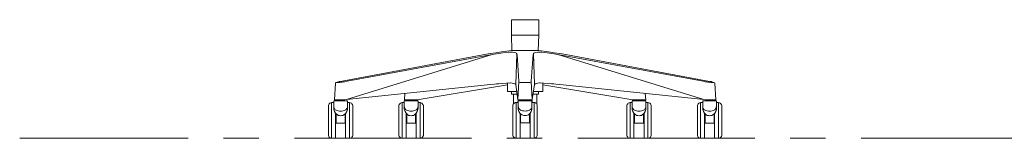
# Model space of a CAD drawing. Units: millimetres. Extents: x 4162 to 4934, y 1435 to 2212.
# Drawn here: x 4534 to 4710, y 1600 to 1621 of the extents above; entities that cross this region are included whole.
import ezdxf

# ---------------------------------------------------------------- set-up
doc = ezdxf.new("R2010")
doc.units = ezdxf.units.MM
doc.linetypes.add('CENTER', pattern=[50.8, 31.75, -6.35, 6.35, -6.35])
doc.layers.add('Düz_Çizgi_Addo', color=7, linetype='Continuous', lineweight=20)
doc.layers.add('Eksen_Addo', color=1, linetype='CENTER', lineweight=5)

# ---------------------------------------------------------------- blocks, each defined once
blk = doc.blocks.new('Airpad Task Chair Front View')
at = {"color": 0, "linetype": 'Continuous', "lineweight": 0, "extrusion": (0, 1, 6.12323e-17)}
for p, q in [((5177.08, 1661.74), (5180.01, 1661.74)), ((5177.08, 1658.99), (5177.08, 1661.74)), ((5181.95, 1661.74), (5179.01, 1661.74)), ((5181.95, 1658.99), (5181.95, 1661.74)), ((5177.08, 1658.99), (5177.13, 1658.99)), ((5177.08, 1658.99), (5177.15, 1656.19)), ((5177.13, 1658.99), (5177.27, 1658.99)), ((5177.27, 1658.99), (5177.49, 1658.99)), ((5177.49, 1658.99), (5177.8, 1658.99)), ((5177.8, 1658.99), (5178.17, 1658.99)), ((5178.17, 1658.99), (5178.6, 1658.99)), ((5178.6, 1658.99), (5179.06, 1658.99)), ((5179.49, 1658.99), (5179.02, 1658.99)), ((5179.06, 1658.99), (5179.53, 1658.99)), ((5179.97, 1658.99), (5179.49, 1658.99)), ((5179.53, 1658.99), (5180.01, 1658.99)), ((5180.43, 1658.99), (5179.97, 1658.99)), ((5180.86, 1658.99), (5180.43, 1658.99)), ((5181.23, 1658.99), (5180.86, 1658.99)), ((5181.53, 1658.99), (5181.23, 1658.99)), ((5181.76, 1658.99), (5181.53, 1658.99)), ((5181.9, 1658.99), (5181.76, 1658.99)), ((5181.95, 1658.99), (5181.88, 1656.19)), ((5181.95, 1658.99), (5181.9, 1658.99)), ((5175.29, 1655.98), (5177.05, 1656.19)), ((5177.09, 1656.19), (5177.05, 1656.19)), ((5177.28, 1656.19), (5177.09, 1656.19)), ((5177.28, 1656.19), (5177.62, 1656.19)), ((5178.07, 1656.19), (5177.62, 1656.19)), ((5178.62, 1656.19), (5178.07, 1656.19)), ((5179.22, 1656.19), (5178.62, 1656.19)), ((5179.51, 1656.19), (5179.22, 1656.19)), ((5179.51, 1656.19), (5179.81, 1656.19)), ((5179.81, 1656.19), (5180.41, 1656.19)), ((5180.41, 1656.19), (5180.96, 1656.19)), ((5180.96, 1656.19), (5181.41, 1656.19)), ((5181.74, 1656.19), (5181.41, 1656.19)), ((5181.74, 1656.19), (5181.94, 1656.19)), ((5181.94, 1656.19), (5181.98, 1656.19)), ((5183.74, 1655.98), (5181.98, 1656.19)), ((5146.74, 1650.73), (5172.89, 1655.59)), ((5173.63, 1655.5), (5147.49, 1647.41)), ((5173.63, 1655.5), (5147.59, 1650.68)), ((5174.28, 1655.82), (5172.89, 1655.59)), ((5173.63, 1655.5), (5174.36, 1655.62)), ((5175.29, 1655.98), (5174.28, 1655.82)), ((5174.36, 1655.62), (5174.72, 1655.68)), ((5175.14, 1655.75), (5174.72, 1655.68)), ((5175.53, 1655.8), (5175.14, 1655.75)), ((5176.03, 1655.85), (5175.53, 1655.8)), ((5176.03, 1655.85), (5176.51, 1655.89)), ((5176.89, 1655.89), (5176.51, 1655.89)), ((5177.25, 1655.9), (5176.89, 1655.89)), ((5177.57, 1655.86), (5177.25, 1655.9)), ((5177.84, 1655.8), (5177.57, 1655.86)), ((5177.95, 1655.75), (5177.84, 1655.8)), ((5178.02, 1655.62), (5177.84, 1650.1)), ((5177.95, 1655.75), (5178, 1655.68)), ((5178, 1655.68), (5178.02, 1655.62)), ((5178.08, 1655.5), (5178.02, 1655.62)), ((5178.39, 1650.68), (5178.08, 1655.5)), ((5180.63, 1650.68), (5180.95, 1655.5)), ((5180.95, 1655.5), (5181, 1655.62)), ((5181.03, 1655.68), (5181, 1655.62)), ((5181, 1655.62), (5181.19, 1650.1)), ((5181.08, 1655.75), (5181.03, 1655.68)), ((5181.08, 1655.75), (5181.19, 1655.8)), ((5181.19, 1655.8), (5181.46, 1655.86)), ((5181.46, 1655.86), (5181.78, 1655.9)), ((5181.78, 1655.9), (5182.13, 1655.89)), ((5182.13, 1655.89), (5182.51, 1655.89)), ((5183, 1655.85), (5182.51, 1655.89)), ((5183, 1655.85), (5183.5, 1655.8)), ((5183.5, 1655.8), (5183.89, 1655.75)), ((5183.74, 1655.98), (5184.75, 1655.82)), ((5183.89, 1655.75), (5184.3, 1655.68)), ((5184.67, 1655.62), (5184.3, 1655.68)), ((5185.4, 1655.5), (5184.67, 1655.62)), ((5184.75, 1655.82), (5186.14, 1655.59)), ((5185.4, 1655.5), (5211.44, 1650.68)), ((5185.4, 1655.5), (5211.54, 1647.41)), ((5212.29, 1650.73), (5186.14, 1655.59)), ((5146.36, 1650.66), (5146.74, 1650.73)), ((5212.67, 1650.66), (5212.29, 1650.73)), ((5145.52, 1650.37), (5145.31, 1647.37)), ((5145.53, 1650.47), (5146.08, 1650.6)), ((5145.53, 1650.47), (5146.08, 1650.6)), ((5145.53, 1650.47), (5145.58, 1650.47)), ((5145.53, 1650.47), (5145.53, 1650.47)), ((5145.68, 1650.47), (5145.58, 1650.47)), ((5145.83, 1650.47), (5145.68, 1650.47)), ((5145.83, 1650.47), (5146.01, 1650.48)), ((5146.01, 1650.48), (5146.24, 1650.49)), ((5146.16, 1650.62), (5146.08, 1650.6)), ((5146.16, 1650.62), (5146.36, 1650.66)), ((5146.48, 1650.51), (5146.24, 1650.49)), ((5146.48, 1650.51), (5146.73, 1650.53)), ((5146.73, 1650.53), (5146.98, 1650.57)), ((5147.22, 1650.61), (5146.98, 1650.57)), ((5147.22, 1650.61), (5147.59, 1650.68)), ((5173.31, 1650.1), (5147.49, 1647.41)), ((5160.55, 1647.41), (5176.36, 1650.04)), ((5174.01, 1650.17), (5173.31, 1650.1)), ((5174.01, 1650.17), (5174.37, 1650.21)), ((5174.79, 1650.25), (5174.37, 1650.21)), ((5176.84, 1650.42), (5174.79, 1650.25)), ((5176.36, 1648.83), (5176.36, 1650.38)), ((5177.22, 1650.36), (5176.9, 1650.41)), ((5177.22, 1650.36), (5177.49, 1650.31)), ((5177.66, 1650.25), (5177.49, 1650.31)), ((5177.73, 1650.21), (5177.66, 1650.25)), ((5177.73, 1650.21), (5177.77, 1650.17)), ((5177.84, 1650.1), (5177.77, 1650.17)), ((5178.21, 1647.41), (5177.84, 1650.1)), ((5178.39, 1650.68), (5178.21, 1647.41)), ((5178.4, 1650.61), (5178.39, 1650.68)), ((5178.4, 1650.61), (5178.41, 1650.57)), ((5178.45, 1650.53), (5178.41, 1650.57)), ((5178.45, 1650.53), (5178.53, 1650.51)), ((5178.53, 1650.51), (5178.66, 1650.49)), ((5178.83, 1650.48), (5178.66, 1650.49)), ((5178.83, 1650.48), (5179.05, 1650.47)), ((5179.01, 1650.47), (5179.25, 1650.47)), ((5179.05, 1650.47), (5179.29, 1650.47)), ((5179.25, 1650.47), (5179.49, 1650.47)), ((5179.29, 1650.47), (5179.53, 1650.47)), ((5179.74, 1650.47), (5179.49, 1650.47)), ((5179.78, 1650.47), (5179.53, 1650.47)), ((5179.98, 1650.47), (5179.74, 1650.47)), ((5180.02, 1650.47), (5179.78, 1650.47)), ((5180.19, 1650.48), (5179.98, 1650.47)), ((5180.19, 1650.48), (5180.37, 1650.49)), ((5180.49, 1650.51), (5180.37, 1650.49)), ((5180.57, 1650.53), (5180.49, 1650.51)), ((5180.57, 1650.53), (5180.62, 1650.57)), ((5180.63, 1650.61), (5180.62, 1650.57)), ((5180.63, 1650.61), (5180.63, 1650.68)), ((5180.63, 1650.68), (5180.81, 1647.41)), ((5180.81, 1647.41), (5181.19, 1650.1)), ((5181.19, 1650.1), (5181.26, 1650.17)), ((5181.29, 1650.21), (5181.26, 1650.17)), ((5181.29, 1650.21), (5181.37, 1650.25)), ((5181.37, 1650.25), (5181.54, 1650.31)), ((5181.81, 1650.36), (5181.54, 1650.31)), ((5181.81, 1650.36), (5182.12, 1650.41)), ((5182.19, 1650.42), (5184.24, 1650.25)), ((5182.67, 1648.83), (5182.67, 1650.38)), ((5198.48, 1647.41), (5182.67, 1650.04)), ((5184.24, 1650.25), (5184.66, 1650.21)), ((5185.01, 1650.17), (5184.66, 1650.21)), ((5185.01, 1650.17), (5185.72, 1650.1)), ((5185.72, 1650.1), (5211.54, 1647.41)), ((5211.81, 1650.61), (5211.44, 1650.68)), ((5211.81, 1650.61), (5212.05, 1650.57)), ((5212.3, 1650.53), (5212.05, 1650.57)), ((5212.55, 1650.51), (5212.3, 1650.53)), ((5212.55, 1650.51), (5212.79, 1650.49)), ((5212.86, 1650.62), (5212.67, 1650.66)), ((5213.01, 1650.48), (5212.79, 1650.49)), ((5212.86, 1650.62), (5212.94, 1650.6)), ((5213.5, 1650.47), (5212.94, 1650.6)), ((5213.5, 1650.47), (5212.94, 1650.6)), ((5213.2, 1650.47), (5213.01, 1650.48)), ((5213.2, 1650.47), (5213.35, 1650.47)), ((5213.35, 1650.47), (5213.45, 1650.47)), ((5213.5, 1650.47), (5213.45, 1650.47)), ((5213.5, 1650.47), (5213.5, 1650.47)), ((5213.51, 1650.37), (5213.72, 1647.37)), ((5145.31, 1647.37), (5146.59, 1647.37)), ((5145.86, 1647.35), (5145.73, 1647.35)), ((5145.73, 1647.15), (5145.73, 1647.35)), ((5145.85, 1647.35), (5145.85, 1647.37)), ((5145.86, 1647.35), (5146.21, 1647.35)), ((5146.32, 1647.37), (5146.06, 1647.37)), ((5146.21, 1647.35), (5146.65, 1647.35)), ((5146.59, 1647.37), (5146.32, 1647.37)), ((5146.86, 1647.37), (5146.59, 1647.37)), ((5146.62, 1647.37), (5146.86, 1647.37)), ((5146.65, 1647.35), (5147, 1647.35)), ((5146.86, 1647.37), (5147.12, 1647.37)), ((5147, 1647.35), (5147, 1647.37)), ((5147, 1647.35), (5147.13, 1647.35)), ((5147.12, 1647.37), (5147.49, 1647.41)), ((5147.14, 1647.15), (5147.14, 1647.35)), ((5157.96, 1648.5), (5157.89, 1647.37)), ((5157.95, 1647.37), (5157.89, 1647.37)), ((5157.89, 1647.37), (5157.89, 1647.37)), ((5158.05, 1647.37), (5157.95, 1647.37)), ((5158.05, 1647.37), (5158.19, 1647.37)), ((5159.65, 1647.37), (5158.19, 1647.37)), ((5158.51, 1647.35), (5158.37, 1647.35)), ((5158.37, 1647.15), (5158.37, 1647.35)), ((5158.5, 1647.35), (5158.5, 1647.37)), ((5158.51, 1647.35), (5158.86, 1647.35)), ((5158.86, 1647.35), (5159.3, 1647.35)), ((5159.3, 1647.35), (5159.65, 1647.35)), ((5159.65, 1647.35), (5159.65, 1647.37)), ((5160.31, 1647.37), (5159.65, 1647.37)), ((5159.65, 1647.35), (5159.78, 1647.35)), ((5159.78, 1647.15), (5159.78, 1647.35)), ((5160.31, 1647.37), (5160.55, 1647.41)), ((5176.36, 1648.83), (5176.41, 1648.83)), ((5176.41, 1648.83), (5176.66, 1648.83)), ((5176.66, 1648.83), (5177.08, 1648.83)), ((5177.67, 1648.83), (5177.08, 1648.83)), ((5177.1, 1648.36), (5177.1, 1648.83)), ((5177.14, 1648.36), (5177.1, 1648.36)), ((5177.14, 1648.36), (5177.33, 1648.36)), ((5177.22, 1648.36), (5177.39, 1648.36)), ((5177.28, 1648.36), (5177.39, 1648.36)), ((5177.33, 1648.36), (5177.66, 1648.36)), ((5177.39, 1648.36), (5177.41, 1648.36)), ((5177.39, 1648.36), (5177.39, 1648.36)), ((5177.39, 1648.36), (5177.39, 1648.36)), ((5177.41, 1648.36), (5177.41, 1646.55)), ((5177.67, 1648.83), (5177.65, 1648.83)), ((5178.08, 1648.36), (5177.66, 1648.36)), ((5178.08, 1648.36), (5177.66, 1648.36)), ((5178.02, 1648.83), (5177.67, 1648.83)), ((5177.67, 1648.83), (5177.67, 1648.83)), ((5178.22, 1647.37), (5178.21, 1647.41)), ((5178.25, 1647.37), (5178.22, 1647.37)), ((5178.25, 1647.37), (5178.23, 1646.88)), ((5178.25, 1647.37), (5178.95, 1647.37)), ((5178.31, 1647.37), (5178.25, 1647.37)), ((5178.81, 1647.16), (5178.81, 1647.37)), ((5178.95, 1647.37), (5179.51, 1647.37)), ((5180.08, 1647.37), (5179.51, 1647.37)), ((5180.78, 1647.37), (5180.08, 1647.37)), ((5180.22, 1647.16), (5180.22, 1647.37)), ((5180.72, 1647.37), (5180.78, 1647.37)), ((5180.78, 1647.37), (5180.81, 1647.37)), ((5180.78, 1647.37), (5180.8, 1646.88)), ((5180.81, 1647.37), (5180.81, 1647.41)), ((5180.95, 1648.36), (5181.37, 1648.36)), ((5180.95, 1648.36), (5181.37, 1648.36)), ((5181.01, 1648.83), (5181.36, 1648.83)), ((5181.36, 1648.83), (5181.37, 1648.83)), ((5181.36, 1648.83), (5181.94, 1648.83)), ((5181.36, 1648.83), (5181.36, 1648.83)), ((5181.7, 1648.36), (5181.37, 1648.36)), ((5181.64, 1648.36), (5181.62, 1648.36)), ((5181.62, 1648.36), (5181.62, 1646.55)), ((5181.64, 1648.36), (5181.64, 1648.36)), ((5181.64, 1648.36), (5181.64, 1648.36)), ((5181.75, 1648.36), (5181.64, 1648.36)), ((5181.81, 1648.36), (5181.64, 1648.36)), ((5181.89, 1648.36), (5181.7, 1648.36)), ((5181.89, 1648.36), (5181.93, 1648.36)), ((5181.93, 1648.36), (5181.93, 1648.83)), ((5182.37, 1648.83), (5181.94, 1648.83)), ((5182.62, 1648.83), (5182.37, 1648.83)), ((5182.67, 1648.83), (5182.62, 1648.83)), ((5198.71, 1647.37), (5198.48, 1647.41)), ((5198.71, 1647.37), (5199.38, 1647.37)), ((5199.24, 1647.15), (5199.24, 1647.35)), ((5199.38, 1647.35), (5199.24, 1647.35)), ((5199.38, 1647.35), (5199.38, 1647.37)), ((5199.38, 1647.37), (5200.84, 1647.37)), ((5199.73, 1647.35), (5199.38, 1647.35)), ((5200.17, 1647.35), (5199.73, 1647.35)), ((5200.52, 1647.35), (5200.17, 1647.35)), ((5200.52, 1647.35), (5200.52, 1647.37)), ((5200.52, 1647.35), (5200.66, 1647.35)), ((5200.66, 1647.15), (5200.66, 1647.35)), ((5200.98, 1647.37), (5200.84, 1647.37)), ((5200.98, 1647.37), (5201.08, 1647.37)), ((5201.07, 1648.5), (5201.14, 1647.37)), ((5201.08, 1647.37), (5201.14, 1647.37)), ((5201.14, 1647.37), (5201.14, 1647.37)), ((5211.91, 1647.37), (5211.54, 1647.41)), ((5212.03, 1647.35), (5211.89, 1647.35)), ((5211.89, 1647.15), (5211.89, 1647.35)), ((5212.17, 1647.37), (5211.91, 1647.37)), ((5212.03, 1647.35), (5212.03, 1647.37)), ((5212.38, 1647.35), (5212.03, 1647.35)), ((5212.4, 1647.37), (5212.17, 1647.37)), ((5212.17, 1647.37), (5212.44, 1647.37)), ((5212.82, 1647.35), (5212.38, 1647.35)), ((5213.72, 1647.37), (5212.44, 1647.37)), ((5212.44, 1647.37), (5212.71, 1647.37)), ((5212.71, 1647.37), (5212.97, 1647.37)), ((5213.17, 1647.35), (5212.82, 1647.35)), ((5213.17, 1647.35), (5213.17, 1647.37)), ((5213.17, 1647.35), (5213.3, 1647.35)), ((5213.3, 1647.15), (5213.3, 1647.35)), ((5144.24, 1646.36), (5144.32, 1646.54)), ((5144.24, 1646.31), (5144.24, 1646.36)), ((5144.24, 1640.95), (5144.24, 1646.31)), ((5144.32, 1646.54), (5144.4, 1646.66)), ((5144.4, 1646.66), (5144.5, 1646.75)), ((5144.5, 1646.75), (5144.67, 1646.83)), ((5144.83, 1646.86), (5144.67, 1646.83)), ((5144.83, 1646.86), (5145.19, 1646.86)), ((5144.83, 1646.86), (5144.83, 1646.8)), ((5144.83, 1646.58), (5144.83, 1646.8)), ((5144.83, 1646.22), (5144.83, 1646.58)), ((5144.83, 1645.73), (5144.83, 1646.22)), ((5144.83, 1645.13), (5144.83, 1645.73)), ((5145.19, 1647.15), (5145.23, 1647.15)), ((5145.19, 1646.24), (5145.19, 1647.15)), ((5145.22, 1646.03), (5145.19, 1646.24)), ((5145.19, 1646.24), (5145.19, 1645.91)), ((5145.19, 1645.91), (5145.22, 1645.62)), ((5145.31, 1645.79), (5145.22, 1646.03)), ((5145.22, 1645.62), (5145.33, 1645.27)), ((5145.31, 1647.15), (5145.23, 1647.15)), ((5145.31, 1647.15), (5145.47, 1647.15)), ((5145.47, 1645.58), (5145.31, 1645.79)), ((5145.47, 1647.15), (5145.62, 1647.15)), ((5145.47, 1645.58), (5145.62, 1645.49)), ((5145.62, 1647.15), (5145.8, 1647.15)), ((5145.79, 1645.42), (5145.62, 1645.49)), ((5145.86, 1647.15), (5145.73, 1647.15)), ((5146, 1647.15), (5145.8, 1647.15)), ((5145.86, 1647.15), (5146.21, 1647.15)), ((5145.94, 1647.15), (5145.94, 1647.15)), ((5146, 1647.15), (5146.21, 1647.15)), ((5146.65, 1647.15), (5146.21, 1647.15)), ((5146.43, 1647.15), (5146.21, 1647.15)), ((5146.65, 1647.15), (5146.43, 1647.15)), ((5146.65, 1647.15), (5147, 1647.15)), ((5146.65, 1647.15), (5146.87, 1647.15)), ((5147.07, 1647.15), (5146.87, 1647.15)), ((5146.92, 1647.15), (5146.92, 1647.15)), ((5147, 1647.15), (5147.14, 1647.15)), ((5147.07, 1647.15), (5147.24, 1647.15)), ((5147.07, 1645.42), (5147.25, 1645.49)), ((5147.4, 1647.15), (5147.24, 1647.15)), ((5147.39, 1645.58), (5147.25, 1645.49)), ((5147.55, 1645.79), (5147.39, 1645.58)), ((5147.56, 1647.15), (5147.4, 1647.15)), ((5147.65, 1645.62), (5147.53, 1645.27)), ((5147.64, 1646.03), (5147.55, 1645.79)), ((5147.64, 1647.15), (5147.56, 1647.15)), ((5147.64, 1647.15), (5147.67, 1647.15)), ((5147.64, 1646.03), (5147.67, 1646.24)), ((5147.67, 1645.91), (5147.65, 1645.62)), ((5147.67, 1647.15), (5147.67, 1646.24)), ((5148.04, 1646.86), (5147.67, 1646.86)), ((5147.67, 1646.24), (5147.67, 1645.91)), ((5148.19, 1646.83), (5148.04, 1646.86)), ((5148.04, 1646.86), (5148.04, 1646.8)), ((5148.04, 1646.58), (5148.04, 1646.8)), ((5148.04, 1646.22), (5148.04, 1646.58)), ((5148.04, 1646.22), (5148.04, 1645.73)), ((5148.04, 1645.13), (5148.04, 1645.73)), ((5148.19, 1646.83), (5148.36, 1646.75)), ((5148.47, 1646.66), (5148.36, 1646.75)), ((5148.55, 1646.54), (5148.47, 1646.66)), ((5148.55, 1646.54), (5148.62, 1646.36)), ((5148.62, 1640.95), (5148.62, 1646.36)), ((5156.89, 1646.36), (5156.96, 1646.54)), ((5156.89, 1646.31), (5156.89, 1646.36)), ((5156.89, 1640.95), (5156.89, 1646.31)), ((5156.96, 1646.54), (5157.04, 1646.66)), ((5157.04, 1646.66), (5157.15, 1646.75)), ((5157.15, 1646.75), (5157.32, 1646.83)), ((5157.48, 1646.86), (5157.32, 1646.83)), ((5157.48, 1646.86), (5157.84, 1646.86)), ((5157.48, 1646.86), (5157.48, 1646.8)), ((5157.48, 1646.58), (5157.48, 1646.8)), ((5157.48, 1646.22), (5157.48, 1646.58)), ((5157.48, 1645.73), (5157.48, 1646.22)), ((5157.48, 1645.13), (5157.48, 1645.73)), ((5157.84, 1647.15), (5157.87, 1647.15)), ((5157.84, 1646.24), (5157.84, 1647.15)), ((5157.87, 1646.03), (5157.84, 1646.24)), ((5157.84, 1646.24), (5157.84, 1645.91)), ((5157.84, 1645.91), (5157.86, 1645.62)), ((5157.86, 1645.62), (5157.98, 1645.27)), ((5157.95, 1647.15), (5157.87, 1647.15)), ((5157.96, 1645.79), (5157.87, 1646.03)), ((5157.95, 1647.15), (5158.11, 1647.15)), ((5158.12, 1645.58), (5157.96, 1645.79)), ((5158.11, 1647.15), (5158.27, 1647.15)), ((5158.12, 1645.58), (5158.26, 1645.49)), ((5158.44, 1645.42), (5158.26, 1645.49)), ((5158.27, 1647.15), (5158.45, 1647.15)), ((5158.51, 1647.15), (5158.37, 1647.15)), ((5158.65, 1647.15), (5158.45, 1647.15)), ((5158.51, 1647.15), (5158.86, 1647.15)), ((5158.59, 1647.15), (5158.59, 1647.15)), ((5158.65, 1647.15), (5158.86, 1647.15)), ((5159.3, 1647.15), (5158.86, 1647.15)), ((5159.08, 1647.15), (5158.86, 1647.15)), ((5159.3, 1647.15), (5159.08, 1647.15)), ((5159.3, 1647.15), (5159.65, 1647.15)), ((5159.3, 1647.15), (5159.51, 1647.15)), ((5159.71, 1647.15), (5159.51, 1647.15)), ((5159.57, 1647.15), (5159.57, 1647.15)), ((5159.65, 1647.15), (5159.78, 1647.15)), ((5159.71, 1647.15), (5159.89, 1647.15)), ((5159.72, 1645.42), (5159.89, 1645.49)), ((5160.04, 1647.15), (5159.89, 1647.15)), ((5160.04, 1645.58), (5159.89, 1645.49)), ((5160.2, 1647.15), (5160.04, 1647.15)), ((5160.2, 1645.79), (5160.04, 1645.58)), ((5160.29, 1645.62), (5160.18, 1645.27)), ((5160.29, 1647.15), (5160.2, 1647.15)), ((5160.29, 1646.03), (5160.2, 1645.79)), ((5160.29, 1647.15), (5160.32, 1647.15)), ((5160.29, 1646.03), (5160.32, 1646.24)), ((5160.32, 1645.91), (5160.29, 1645.62)), ((5160.32, 1647.15), (5160.32, 1646.24)), ((5160.68, 1646.86), (5160.32, 1646.86)), ((5160.32, 1646.24), (5160.32, 1645.91)), ((5160.84, 1646.83), (5160.68, 1646.86)), ((5160.68, 1646.86), (5160.68, 1646.8)), ((5160.68, 1646.58), (5160.68, 1646.8)), ((5160.68, 1646.22), (5160.68, 1646.58)), ((5160.68, 1646.22), (5160.68, 1645.73)), ((5160.68, 1645.13), (5160.68, 1645.73)), ((5160.84, 1646.83), (5161.01, 1646.75)), ((5161.11, 1646.66), (5161.01, 1646.75)), ((5161.19, 1646.54), (5161.11, 1646.66)), ((5161.19, 1646.54), (5161.27, 1646.36)), ((5161.27, 1640.95), (5161.27, 1646.36)), ((5177.33, 1646.38), (5177.4, 1646.56)), ((5177.33, 1646.33), (5177.33, 1646.38)), ((5177.33, 1640.96), (5177.33, 1646.33)), ((5177.4, 1646.56), (5177.48, 1646.67)), ((5177.48, 1646.67), (5177.59, 1646.77)), ((5177.59, 1646.77), (5177.75, 1646.85)), ((5177.91, 1646.88), (5177.75, 1646.85)), ((5177.91, 1646.88), (5178.28, 1646.88)), ((5177.91, 1646.88), (5177.91, 1646.82)), ((5177.91, 1646.6), (5177.91, 1646.82)), ((5177.91, 1646.24), (5177.91, 1646.6)), ((5177.91, 1645.74), (5177.91, 1646.24)), ((5177.91, 1645.15), (5177.91, 1645.74)), ((5178.28, 1647.16), (5178.31, 1647.16)), ((5178.28, 1646.26), (5178.28, 1647.16)), ((5178.31, 1646.05), (5178.28, 1646.26)), ((5178.28, 1646.26), (5178.28, 1645.93)), ((5178.28, 1645.93), (5178.3, 1645.64)), ((5178.3, 1645.64), (5178.41, 1645.29)), ((5178.39, 1647.16), (5178.31, 1647.16)), ((5178.39, 1645.81), (5178.31, 1646.05)), ((5178.39, 1647.16), (5178.55, 1647.16)), ((5178.55, 1645.6), (5178.39, 1645.81)), ((5178.55, 1647.16), (5178.7, 1647.16)), ((5178.55, 1645.6), (5178.7, 1645.51)), ((5178.7, 1647.16), (5178.88, 1647.16)), ((5178.87, 1645.44), (5178.7, 1645.51)), ((5179.07, 1645.39), (5178.87, 1645.44)), ((5179.08, 1647.16), (5178.88, 1647.16)), ((5179.08, 1647.16), (5179.29, 1647.16)), ((5179.51, 1647.16), (5179.29, 1647.16)), ((5179.51, 1647.16), (5179.73, 1647.16)), ((5179.95, 1647.16), (5179.73, 1647.16)), ((5179.95, 1647.16), (5180.15, 1647.16)), ((5179.96, 1645.39), (5180.15, 1645.44)), ((5180.32, 1647.16), (5180.15, 1647.16)), ((5180.15, 1645.44), (5180.33, 1645.51)), ((5180.48, 1647.16), (5180.32, 1647.16)), ((5180.47, 1645.6), (5180.33, 1645.51)), ((5180.47, 1645.6), (5180.64, 1645.81)), ((5180.64, 1647.16), (5180.48, 1647.16)), ((5180.73, 1645.64), (5180.61, 1645.29)), ((5180.64, 1647.16), (5180.72, 1647.16)), ((5180.64, 1645.81), (5180.72, 1646.05)), ((5180.75, 1647.16), (5180.72, 1647.16)), ((5180.72, 1646.05), (5180.75, 1646.26)), ((5180.75, 1645.93), (5180.73, 1645.64)), ((5180.75, 1646.26), (5180.75, 1647.16)), ((5181.12, 1646.88), (5180.75, 1646.88)), ((5180.75, 1646.26), (5180.75, 1645.93)), ((5181.12, 1646.88), (5181.27, 1646.85)), ((5181.12, 1646.88), (5181.12, 1646.82)), ((5181.12, 1646.6), (5181.12, 1646.82)), ((5181.12, 1646.24), (5181.12, 1646.6)), ((5181.12, 1645.74), (5181.12, 1646.24)), ((5181.12, 1645.15), (5181.12, 1645.74)), ((5181.44, 1646.77), (5181.27, 1646.85)), ((5181.55, 1646.67), (5181.44, 1646.77)), ((5181.63, 1646.56), (5181.55, 1646.67)), ((5181.7, 1646.38), (5181.63, 1646.56)), ((5181.7, 1646.33), (5181.7, 1646.38)), ((5181.7, 1640.96), (5181.7, 1646.33)), ((5197.84, 1646.54), (5197.76, 1646.36)), ((5197.76, 1640.95), (5197.76, 1646.36)), ((5197.84, 1646.54), (5197.91, 1646.66)), ((5197.91, 1646.66), (5198.02, 1646.75)), ((5198.19, 1646.83), (5198.02, 1646.75)), ((5198.19, 1646.83), (5198.35, 1646.86)), ((5198.35, 1646.86), (5198.71, 1646.86)), ((5198.35, 1646.86), (5198.35, 1646.8)), ((5198.35, 1646.58), (5198.35, 1646.8)), ((5198.35, 1646.22), (5198.35, 1646.58)), ((5198.35, 1646.22), (5198.35, 1645.73)), ((5198.35, 1645.13), (5198.35, 1645.73)), ((5198.74, 1647.15), (5198.71, 1647.15)), ((5198.71, 1647.15), (5198.71, 1646.24)), ((5198.71, 1646.24), (5198.71, 1645.91)), ((5198.74, 1646.03), (5198.71, 1646.24)), ((5198.71, 1645.91), (5198.74, 1645.62)), ((5198.74, 1647.15), (5198.82, 1647.15)), ((5198.74, 1646.03), (5198.83, 1645.79)), ((5198.74, 1645.62), (5198.85, 1645.27)), ((5198.82, 1647.15), (5198.98, 1647.15)), ((5198.83, 1645.79), (5198.99, 1645.58)), ((5198.98, 1647.15), (5199.14, 1647.15)), ((5198.99, 1645.58), (5199.14, 1645.49)), ((5199.32, 1647.15), (5199.14, 1647.15)), ((5199.31, 1645.42), (5199.14, 1645.49)), ((5199.38, 1647.15), (5199.24, 1647.15)), ((5199.32, 1647.15), (5199.52, 1647.15)), ((5199.73, 1647.15), (5199.38, 1647.15)), ((5199.46, 1647.15), (5199.46, 1647.15)), ((5199.73, 1647.15), (5199.52, 1647.15)), ((5199.73, 1647.15), (5200.17, 1647.15)), ((5199.73, 1647.15), (5199.95, 1647.15)), ((5199.95, 1647.15), (5200.17, 1647.15)), ((5200.52, 1647.15), (5200.17, 1647.15)), ((5200.38, 1647.15), (5200.17, 1647.15)), ((5200.38, 1647.15), (5200.58, 1647.15)), ((5200.44, 1647.15), (5200.44, 1647.15)), ((5200.52, 1647.15), (5200.66, 1647.15)), ((5200.76, 1647.15), (5200.58, 1647.15)), ((5200.59, 1645.42), (5200.76, 1645.49)), ((5200.91, 1647.15), (5200.76, 1647.15)), ((5200.91, 1645.58), (5200.76, 1645.49)), ((5201.08, 1647.15), (5200.91, 1647.15)), ((5200.91, 1645.58), (5201.07, 1645.79)), ((5201.16, 1645.62), (5201.05, 1645.27)), ((5201.07, 1645.79), (5201.16, 1646.03)), ((5201.08, 1647.15), (5201.16, 1647.15)), ((5201.19, 1647.15), (5201.16, 1647.15)), ((5201.16, 1646.03), (5201.19, 1646.24)), ((5201.19, 1645.91), (5201.16, 1645.62)), ((5201.19, 1646.24), (5201.19, 1647.15)), ((5201.55, 1646.86), (5201.19, 1646.86)), ((5201.19, 1646.24), (5201.19, 1645.91)), ((5201.55, 1646.86), (5201.71, 1646.83)), ((5201.55, 1646.86), (5201.55, 1646.8)), ((5201.55, 1646.58), (5201.55, 1646.8)), ((5201.55, 1646.22), (5201.55, 1646.58)), ((5201.55, 1645.73), (5201.55, 1646.22)), ((5201.55, 1645.13), (5201.55, 1645.73)), ((5201.88, 1646.75), (5201.71, 1646.83)), ((5201.98, 1646.66), (5201.88, 1646.75)), ((5202.06, 1646.54), (5201.98, 1646.66)), ((5202.14, 1646.36), (5202.06, 1646.54)), ((5202.14, 1646.31), (5202.14, 1646.36)), ((5202.14, 1640.95), (5202.14, 1646.31)), ((5210.48, 1646.54), (5210.41, 1646.36)), ((5210.41, 1640.95), (5210.41, 1646.36)), ((5210.48, 1646.54), (5210.56, 1646.66)), ((5210.56, 1646.66), (5210.67, 1646.75)), ((5210.84, 1646.83), (5210.67, 1646.75)), ((5210.84, 1646.83), (5210.99, 1646.86)), ((5210.99, 1646.86), (5211.36, 1646.86)), ((5210.99, 1646.86), (5210.99, 1646.8)), ((5210.99, 1646.58), (5210.99, 1646.8)), ((5210.99, 1646.22), (5210.99, 1646.58)), ((5210.99, 1646.22), (5210.99, 1645.73)), ((5210.99, 1645.13), (5210.99, 1645.73)), ((5211.39, 1647.15), (5211.36, 1647.15)), ((5211.36, 1647.15), (5211.36, 1646.24)), ((5211.36, 1646.24), (5211.36, 1645.91)), ((5211.39, 1646.03), (5211.36, 1646.24)), ((5211.36, 1645.91), (5211.38, 1645.62)), ((5211.38, 1645.62), (5211.5, 1645.27)), ((5211.39, 1647.15), (5211.47, 1647.15)), ((5211.39, 1646.03), (5211.47, 1645.79)), ((5211.47, 1647.15), (5211.63, 1647.15)), ((5211.47, 1645.79), (5211.64, 1645.58)), ((5211.63, 1647.15), (5211.79, 1647.15)), ((5211.64, 1645.58), (5211.78, 1645.49)), ((5211.95, 1645.42), (5211.78, 1645.49)), ((5211.96, 1647.15), (5211.79, 1647.15)), ((5212.02, 1647.15), (5211.89, 1647.15)), ((5211.96, 1647.15), (5212.16, 1647.15)), ((5212.38, 1647.15), (5212.02, 1647.15)), ((5212.11, 1647.15), (5212.11, 1647.15)), ((5212.38, 1647.15), (5212.16, 1647.15)), ((5212.38, 1647.15), (5212.81, 1647.15)), ((5212.38, 1647.15), (5212.6, 1647.15)), ((5212.6, 1647.15), (5212.82, 1647.15)), ((5213.17, 1647.15), (5212.81, 1647.15)), ((5213.03, 1647.15), (5212.82, 1647.15)), ((5213.03, 1647.15), (5213.23, 1647.15)), ((5213.09, 1647.15), (5213.09, 1647.15)), ((5213.17, 1647.15), (5213.3, 1647.15)), ((5213.41, 1647.15), (5213.23, 1647.15)), ((5213.24, 1645.42), (5213.41, 1645.49)), ((5213.56, 1647.15), (5213.41, 1647.15)), ((5213.55, 1645.58), (5213.41, 1645.49)), ((5213.55, 1645.58), (5213.72, 1645.79)), ((5213.72, 1647.15), (5213.56, 1647.15)), ((5213.81, 1645.62), (5213.69, 1645.27)), ((5213.72, 1647.15), (5213.8, 1647.15)), ((5213.72, 1645.79), (5213.8, 1646.03)), ((5213.83, 1647.15), (5213.8, 1647.15)), ((5213.8, 1646.03), (5213.83, 1646.24)), ((5213.83, 1645.91), (5213.81, 1645.62)), ((5213.83, 1646.24), (5213.83, 1647.15)), ((5214.2, 1646.86), (5213.83, 1646.86)), ((5213.83, 1646.24), (5213.83, 1645.91)), ((5214.2, 1646.86), (5214.36, 1646.83)), ((5214.2, 1646.86), (5214.2, 1646.8)), ((5214.2, 1646.58), (5214.2, 1646.8)), ((5214.2, 1646.22), (5214.2, 1646.58)), ((5214.2, 1645.73), (5214.2, 1646.22)), ((5214.2, 1645.13), (5214.2, 1645.73)), ((5214.52, 1646.75), (5214.36, 1646.83)), ((5214.63, 1646.66), (5214.52, 1646.75)), ((5214.71, 1646.54), (5214.63, 1646.66)), ((5214.78, 1646.36), (5214.71, 1646.54)), ((5214.78, 1646.31), (5214.78, 1646.36)), ((5214.78, 1640.95), (5214.78, 1646.31)), ((5144.83, 1644.46), (5144.83, 1645.13)), ((5144.83, 1644.46), (5144.83, 1643.75)), ((5144.83, 1643.75), (5144.83, 1643.03)), ((5145.52, 1644.95), (5145.33, 1645.27)), ((5145.52, 1644.95), (5145.63, 1644.82)), ((5145.52, 1644.46), (5145.52, 1644.94)), ((5145.52, 1643.75), (5145.52, 1644.46)), ((5145.52, 1643.75), (5145.52, 1643.03)), ((5145.63, 1644.82), (5145.63, 1644.31)), ((5145.63, 1643.71), (5145.63, 1644.31)), ((5145.63, 1643.71), (5145.63, 1643.18)), ((5145.99, 1645.37), (5145.79, 1645.42)), ((5146.01, 1644.57), (5145.85, 1644.65)), ((5145.99, 1645.37), (5146.21, 1645.35)), ((5146.22, 1644.52), (5146.01, 1644.57)), ((5146.21, 1645.35), (5146.43, 1645.34)), ((5146.22, 1644.52), (5146.43, 1644.5)), ((5146.66, 1645.35), (5146.43, 1645.34)), ((5146.65, 1644.52), (5146.43, 1644.5)), ((5146.65, 1644.52), (5146.86, 1644.57)), ((5146.66, 1645.35), (5146.87, 1645.37)), ((5147.01, 1644.65), (5146.86, 1644.57)), ((5146.87, 1645.37), (5147.07, 1645.42)), ((5147.23, 1644.82), (5147.35, 1644.95)), ((5147.23, 1644.82), (5147.23, 1644.31)), ((5147.23, 1643.71), (5147.23, 1644.31)), ((5147.23, 1643.71), (5147.23, 1643.18)), ((5147.34, 1644.46), (5147.34, 1644.94)), ((5147.34, 1643.75), (5147.34, 1644.46)), ((5147.34, 1643.75), (5147.34, 1643.03)), ((5147.53, 1645.27), (5147.35, 1644.95)), ((5148.04, 1645.13), (5148.04, 1644.46)), ((5148.04, 1643.75), (5148.04, 1644.46)), ((5148.04, 1643.75), (5148.04, 1643.03)), ((5157.48, 1644.46), (5157.48, 1645.13)), ((5157.48, 1644.46), (5157.48, 1643.75)), ((5157.48, 1643.75), (5157.48, 1643.03)), ((5158.16, 1644.95), (5157.98, 1645.27)), ((5158.16, 1644.95), (5158.28, 1644.82)), ((5158.17, 1644.46), (5158.17, 1644.94)), ((5158.17, 1643.75), (5158.17, 1644.46)), ((5158.17, 1643.75), (5158.17, 1643.03)), ((5158.28, 1644.82), (5158.28, 1644.31)), ((5158.28, 1643.71), (5158.28, 1644.31)), ((5158.28, 1643.71), (5158.28, 1643.18)), ((5158.64, 1645.37), (5158.44, 1645.42)), ((5158.66, 1644.57), (5158.5, 1644.65)), ((5158.64, 1645.37), (5158.85, 1645.35)), ((5158.86, 1644.52), (5158.66, 1644.57)), ((5158.85, 1645.35), (5159.08, 1645.34)), ((5158.86, 1644.52), (5159.08, 1644.5)), ((5159.3, 1645.35), (5159.08, 1645.34)), ((5159.29, 1644.52), (5159.08, 1644.5)), ((5159.29, 1644.52), (5159.5, 1644.57)), ((5159.3, 1645.35), (5159.52, 1645.37)), ((5159.66, 1644.65), (5159.5, 1644.57)), ((5159.52, 1645.37), (5159.72, 1645.42)), ((5159.88, 1644.82), (5160, 1644.95)), ((5159.88, 1644.82), (5159.88, 1644.31)), ((5159.88, 1643.71), (5159.88, 1644.31)), ((5159.88, 1643.71), (5159.88, 1643.18)), ((5159.99, 1644.46), (5159.99, 1644.94)), ((5159.99, 1643.75), (5159.99, 1644.46)), ((5159.99, 1643.75), (5159.99, 1643.03)), ((5160.18, 1645.27), (5160, 1644.95)), ((5160.68, 1645.13), (5160.68, 1644.46)), ((5160.68, 1643.75), (5160.68, 1644.46)), ((5160.68, 1643.75), (5160.68, 1643.03)), ((5177.91, 1644.48), (5177.91, 1645.15)), ((5177.91, 1644.48), (5177.91, 1643.76)), ((5177.91, 1643.76), (5177.91, 1643.05)), ((5178.6, 1644.97), (5178.41, 1645.29)), ((5178.6, 1644.97), (5178.71, 1644.84)), ((5178.61, 1644.48), (5178.61, 1644.96)), ((5178.61, 1643.76), (5178.61, 1644.48)), ((5178.61, 1643.76), (5178.61, 1643.05)), ((5178.71, 1644.84), (5178.71, 1644.33)), ((5178.71, 1643.73), (5178.71, 1644.33)), ((5178.71, 1643.73), (5178.71, 1643.2)), ((5179.09, 1644.59), (5178.93, 1644.67)), ((5179.07, 1645.39), (5179.29, 1645.36)), ((5179.3, 1644.53), (5179.09, 1644.59)), ((5179.29, 1645.36), (5179.51, 1645.35)), ((5179.3, 1644.53), (5179.51, 1644.52)), ((5179.74, 1645.36), (5179.51, 1645.35)), ((5179.73, 1644.53), (5179.51, 1644.52)), ((5179.73, 1644.53), (5179.94, 1644.59)), ((5179.96, 1645.39), (5179.74, 1645.36)), ((5179.94, 1644.59), (5180.1, 1644.67)), ((5180.43, 1644.97), (5180.31, 1644.84)), ((5180.31, 1644.84), (5180.31, 1644.33)), ((5180.31, 1643.73), (5180.31, 1644.33)), ((5180.31, 1643.73), (5180.31, 1643.2)), ((5180.42, 1644.48), (5180.42, 1644.96)), ((5180.42, 1643.76), (5180.42, 1644.48)), ((5180.42, 1643.76), (5180.42, 1643.05)), ((5180.43, 1644.97), (5180.61, 1645.29)), ((5181.12, 1644.48), (5181.12, 1645.15)), ((5181.12, 1644.48), (5181.12, 1643.76)), ((5181.12, 1643.76), (5181.12, 1643.05)), ((5198.35, 1645.13), (5198.35, 1644.46)), ((5198.35, 1643.75), (5198.35, 1644.46)), ((5198.35, 1643.75), (5198.35, 1643.03)), ((5198.85, 1645.27), (5199.03, 1644.95)), ((5199.15, 1644.82), (5199.03, 1644.95)), ((5199.04, 1644.46), (5199.04, 1644.94)), ((5199.04, 1643.75), (5199.04, 1644.46)), ((5199.04, 1643.75), (5199.04, 1643.03)), ((5199.15, 1644.82), (5199.15, 1644.31)), ((5199.15, 1643.71), (5199.15, 1644.31)), ((5199.15, 1643.71), (5199.15, 1643.18)), ((5199.51, 1645.37), (5199.31, 1645.42)), ((5199.37, 1644.65), (5199.53, 1644.57)), ((5199.72, 1645.35), (5199.51, 1645.37)), ((5199.73, 1644.52), (5199.53, 1644.57)), ((5199.72, 1645.35), (5199.95, 1645.34)), ((5199.73, 1644.52), (5199.95, 1644.5)), ((5200.17, 1645.35), (5199.95, 1645.34)), ((5200.17, 1644.52), (5199.95, 1644.5)), ((5200.39, 1645.37), (5200.17, 1645.35)), ((5200.17, 1644.52), (5200.37, 1644.57)), ((5200.37, 1644.57), (5200.53, 1644.65)), ((5200.39, 1645.37), (5200.59, 1645.42)), ((5200.87, 1644.95), (5200.75, 1644.82)), ((5200.75, 1644.82), (5200.75, 1644.31)), ((5200.75, 1643.71), (5200.75, 1644.31)), ((5200.75, 1643.71), (5200.75, 1643.18)), ((5200.86, 1644.46), (5200.86, 1644.94)), ((5200.86, 1643.75), (5200.86, 1644.46)), ((5200.86, 1643.75), (5200.86, 1643.03)), ((5200.87, 1644.95), (5201.05, 1645.27)), ((5201.55, 1644.46), (5201.55, 1645.13)), ((5201.55, 1644.46), (5201.55, 1643.75)), ((5201.55, 1643.75), (5201.55, 1643.03)), ((5210.99, 1645.13), (5210.99, 1644.46)), ((5210.99, 1643.75), (5210.99, 1644.46)), ((5210.99, 1643.75), (5210.99, 1643.03)), ((5211.5, 1645.27), (5211.68, 1644.95)), ((5211.79, 1644.82), (5211.68, 1644.95)), ((5211.69, 1644.46), (5211.69, 1644.94)), ((5211.69, 1643.75), (5211.69, 1644.46)), ((5211.69, 1643.75), (5211.69, 1643.03)), ((5211.79, 1644.82), (5211.79, 1644.31)), ((5211.79, 1643.71), (5211.79, 1644.31)), ((5211.79, 1643.71), (5211.79, 1643.18)), ((5212.15, 1645.37), (5211.95, 1645.42)), ((5212.01, 1644.65), (5212.17, 1644.57)), ((5212.37, 1645.35), (5212.15, 1645.37)), ((5212.38, 1644.52), (5212.17, 1644.57)), ((5212.37, 1645.35), (5212.6, 1645.34)), ((5212.38, 1644.52), (5212.6, 1644.5)), ((5212.82, 1645.35), (5212.6, 1645.34)), ((5212.81, 1644.52), (5212.6, 1644.5)), ((5212.81, 1644.52), (5213.02, 1644.57)), ((5213.04, 1645.37), (5212.82, 1645.35)), ((5213.02, 1644.57), (5213.18, 1644.65)), ((5213.04, 1645.37), (5213.24, 1645.42)), ((5213.51, 1644.95), (5213.4, 1644.82)), ((5213.4, 1644.82), (5213.4, 1644.31)), ((5213.4, 1643.71), (5213.4, 1644.31)), ((5213.4, 1643.71), (5213.4, 1643.18)), ((5213.5, 1644.46), (5213.5, 1644.94)), ((5213.5, 1643.75), (5213.5, 1644.46)), ((5213.5, 1643.75), (5213.5, 1643.03)), ((5213.51, 1644.95), (5213.69, 1645.27)), ((5214.2, 1644.46), (5214.2, 1645.13)), ((5214.2, 1644.46), (5214.2, 1643.75)), ((5214.2, 1643.75), (5214.2, 1643.03)), ((5144.83, 1642.34), (5144.83, 1643.03)), ((5144.83, 1641.73), (5144.83, 1642.34)), ((5145.52, 1642.34), (5145.52, 1643.03)), ((5145.52, 1641.73), (5145.52, 1642.34)), ((5145.63, 1643.18), (5147.23, 1643.18)), ((5147.34, 1642.34), (5147.34, 1643.03)), ((5147.34, 1641.73), (5147.34, 1642.34)), ((5148.04, 1642.34), (5148.04, 1643.03)), ((5148.04, 1641.73), (5148.04, 1642.34)), ((5157.48, 1642.34), (5157.48, 1643.03)), ((5157.48, 1641.73), (5157.48, 1642.34)), ((5158.17, 1642.34), (5158.17, 1643.03)), ((5158.17, 1641.73), (5158.17, 1642.34)), ((5158.28, 1643.18), (5159.88, 1643.18)), ((5159.99, 1642.34), (5159.99, 1643.03)), ((5159.99, 1641.73), (5159.99, 1642.34)), ((5160.68, 1642.34), (5160.68, 1643.03)), ((5160.68, 1641.73), (5160.68, 1642.34)), ((5177.91, 1642.36), (5177.91, 1643.05)), ((5177.91, 1641.74), (5177.91, 1642.36)), ((5178.61, 1642.36), (5178.61, 1643.05)), ((5178.61, 1641.74), (5178.61, 1642.36)), ((5178.71, 1643.2), (5179.51, 1643.2)), ((5180.31, 1643.2), (5179.51, 1643.2)), ((5180.42, 1642.36), (5180.42, 1643.05)), ((5180.42, 1641.74), (5180.42, 1642.36)), ((5181.12, 1642.36), (5181.12, 1643.05)), ((5181.12, 1641.74), (5181.12, 1642.36)), ((5198.35, 1642.34), (5198.35, 1643.03)), ((5198.35, 1641.73), (5198.35, 1642.34)), ((5199.04, 1642.34), (5199.04, 1643.03)), ((5199.04, 1641.73), (5199.04, 1642.34)), ((5200.75, 1643.18), (5199.15, 1643.18)), ((5200.86, 1642.34), (5200.86, 1643.03)), ((5200.86, 1641.73), (5200.86, 1642.34)), ((5201.55, 1642.34), (5201.55, 1643.03)), ((5201.55, 1641.73), (5201.55, 1642.34)), ((5210.99, 1642.34), (5210.99, 1643.03)), ((5210.99, 1641.73), (5210.99, 1642.34)), ((5211.69, 1642.34), (5211.69, 1643.03)), ((5211.69, 1641.73), (5211.69, 1642.34)), ((5213.4, 1643.18), (5211.79, 1643.18)), ((5213.5, 1642.34), (5213.5, 1643.03)), ((5213.5, 1641.73), (5213.5, 1642.34)), ((5214.2, 1642.34), (5214.2, 1643.03)), ((5214.2, 1641.73), (5214.2, 1642.34)), ((5144.24, 1640.95), (5144.32, 1640.76)), ((5144.32, 1640.76), (5144.4, 1640.65)), ((5144.4, 1640.65), (5144.5, 1640.56)), ((5144.5, 1640.56), (5144.67, 1640.48)), ((5144.83, 1640.45), (5144.67, 1640.48)), ((5144.83, 1641.2), (5144.83, 1641.73)), ((5144.83, 1640.8), (5144.83, 1641.2)), ((5144.83, 1640.55), (5144.83, 1640.8)), ((5144.83, 1640.55), (5144.83, 1640.45)), ((5144.83, 1640.45), (5145.52, 1640.45)), ((5145.52, 1641.2), (5145.52, 1641.73)), ((5145.52, 1640.8), (5145.52, 1641.2)), ((5145.52, 1640.55), (5145.52, 1640.8)), ((5145.52, 1640.45), (5145.52, 1640.55)), ((5147.34, 1641.2), (5147.34, 1641.73)), ((5147.34, 1640.8), (5147.34, 1641.2)), ((5147.34, 1640.55), (5147.34, 1640.8)), ((5147.34, 1640.45), (5147.34, 1640.55)), ((5148.04, 1640.45), (5147.34, 1640.45)), ((5148.04, 1641.73), (5148.04, 1641.2)), ((5148.04, 1640.8), (5148.04, 1641.2)), ((5148.04, 1640.8), (5148.04, 1640.55)), ((5148.04, 1640.45), (5148.04, 1640.55)), ((5148.19, 1640.48), (5148.04, 1640.45)), ((5148.19, 1640.48), (5148.36, 1640.56)), ((5148.47, 1640.65), (5148.36, 1640.56)), ((5148.55, 1640.76), (5148.47, 1640.65)), ((5148.55, 1640.76), (5148.62, 1640.95)), ((5156.89, 1640.95), (5156.96, 1640.76)), ((5156.96, 1640.76), (5157.04, 1640.65)), ((5157.04, 1640.65), (5157.15, 1640.56)), ((5157.15, 1640.56), (5157.32, 1640.48)), ((5157.48, 1640.45), (5157.32, 1640.48)), ((5157.48, 1641.2), (5157.48, 1641.73)), ((5157.48, 1640.8), (5157.48, 1641.2)), ((5157.48, 1640.55), (5157.48, 1640.8)), ((5157.48, 1640.55), (5157.48, 1640.45)), ((5157.48, 1640.45), (5158.17, 1640.45)), ((5158.17, 1641.2), (5158.17, 1641.73)), ((5158.17, 1640.8), (5158.17, 1641.2)), ((5158.17, 1640.55), (5158.17, 1640.8)), ((5158.17, 1640.45), (5158.17, 1640.55)), ((5159.99, 1641.2), (5159.99, 1641.73)), ((5159.99, 1640.8), (5159.99, 1641.2)), ((5159.99, 1640.55), (5159.99, 1640.8)), ((5159.99, 1640.45), (5159.99, 1640.55)), ((5160.68, 1640.45), (5159.99, 1640.45)), ((5160.68, 1641.73), (5160.68, 1641.2)), ((5160.68, 1640.8), (5160.68, 1641.2)), ((5160.68, 1640.8), (5160.68, 1640.55)), ((5160.68, 1640.45), (5160.68, 1640.55)), ((5160.84, 1640.48), (5160.68, 1640.45)), ((5160.84, 1640.48), (5161.01, 1640.56)), ((5161.11, 1640.65), (5161.01, 1640.56)), ((5161.19, 1640.76), (5161.11, 1640.65)), ((5161.19, 1640.76), (5161.27, 1640.95)), ((5177.33, 1640.96), (5177.4, 1640.78)), ((5177.4, 1640.78), (5177.48, 1640.67)), ((5177.48, 1640.67), (5177.59, 1640.58)), ((5177.59, 1640.58), (5177.75, 1640.49)), ((5177.91, 1640.46), (5177.75, 1640.49)), ((5177.91, 1641.22), (5177.91, 1641.74)), ((5177.91, 1640.82), (5177.91, 1641.22)), ((5177.91, 1640.56), (5177.91, 1640.82)), ((5177.91, 1640.56), (5177.91, 1640.46)), ((5177.91, 1640.46), (5178.61, 1640.46)), ((5178.61, 1641.22), (5178.61, 1641.74)), ((5178.61, 1640.82), (5178.61, 1641.22)), ((5178.61, 1640.56), (5178.61, 1640.82)), ((5178.61, 1640.46), (5178.61, 1640.56)), ((5180.42, 1641.22), (5180.42, 1641.74)), ((5180.42, 1640.82), (5180.42, 1641.22)), ((5180.42, 1640.56), (5180.42, 1640.82)), ((5180.42, 1640.46), (5180.42, 1640.56)), ((5181.12, 1640.46), (5180.42, 1640.46)), ((5181.12, 1641.22), (5181.12, 1641.74)), ((5181.12, 1640.82), (5181.12, 1641.22)), ((5181.12, 1640.56), (5181.12, 1640.82)), ((5181.12, 1640.56), (5181.12, 1640.46)), ((5181.12, 1640.46), (5181.27, 1640.49)), ((5181.44, 1640.58), (5181.27, 1640.49)), ((5181.55, 1640.67), (5181.44, 1640.58)), ((5181.63, 1640.78), (5181.55, 1640.67)), ((5181.7, 1640.96), (5181.63, 1640.78)), ((5197.84, 1640.76), (5197.76, 1640.95)), ((5197.84, 1640.76), (5197.91, 1640.65)), ((5197.91, 1640.65), (5198.02, 1640.56)), ((5198.19, 1640.48), (5198.02, 1640.56)), ((5198.19, 1640.48), (5198.35, 1640.45)), ((5198.35, 1641.73), (5198.35, 1641.2)), ((5198.35, 1640.8), (5198.35, 1641.2)), ((5198.35, 1640.8), (5198.35, 1640.55)), ((5198.35, 1640.45), (5198.35, 1640.55)), ((5198.35, 1640.45), (5199.04, 1640.45)), ((5199.04, 1641.2), (5199.04, 1641.73)), ((5199.04, 1640.8), (5199.04, 1641.2)), ((5199.04, 1640.55), (5199.04, 1640.8)), ((5199.04, 1640.45), (5199.04, 1640.55)), ((5200.86, 1641.2), (5200.86, 1641.73)), ((5200.86, 1640.8), (5200.86, 1641.2)), ((5200.86, 1640.55), (5200.86, 1640.8)), ((5200.86, 1640.45), (5200.86, 1640.55)), ((5201.55, 1640.45), (5200.86, 1640.45)), ((5201.55, 1641.2), (5201.55, 1641.73)), ((5201.55, 1640.8), (5201.55, 1641.2)), ((5201.55, 1640.55), (5201.55, 1640.8)), ((5201.55, 1640.55), (5201.55, 1640.45)), ((5201.55, 1640.45), (5201.71, 1640.48)), ((5201.88, 1640.56), (5201.71, 1640.48)), ((5201.98, 1640.65), (5201.88, 1640.56)), ((5202.06, 1640.76), (5201.98, 1640.65)), ((5202.14, 1640.95), (5202.06, 1640.76)), ((5210.48, 1640.76), (5210.41, 1640.95)), ((5210.48, 1640.76), (5210.56, 1640.65)), ((5210.56, 1640.65), (5210.67, 1640.56)), ((5210.84, 1640.48), (5210.67, 1640.56)), ((5210.84, 1640.48), (5210.99, 1640.45)), ((5210.99, 1641.73), (5210.99, 1641.2)), ((5210.99, 1640.8), (5210.99, 1641.2)), ((5210.99, 1640.8), (5210.99, 1640.55)), ((5210.99, 1640.45), (5210.99, 1640.55)), ((5210.99, 1640.45), (5211.69, 1640.45)), ((5211.69, 1641.2), (5211.69, 1641.73)), ((5211.69, 1640.8), (5211.69, 1641.2)), ((5211.69, 1640.55), (5211.69, 1640.8)), ((5211.69, 1640.45), (5211.69, 1640.55)), ((5213.5, 1641.2), (5213.5, 1641.73)), ((5213.5, 1640.8), (5213.5, 1641.2)), ((5213.5, 1640.55), (5213.5, 1640.8)), ((5213.5, 1640.45), (5213.5, 1640.55)), ((5214.2, 1640.45), (5213.5, 1640.45)), ((5214.2, 1641.2), (5214.2, 1641.73)), ((5214.2, 1640.8), (5214.2, 1641.2)), ((5214.2, 1640.55), (5214.2, 1640.8)), ((5214.2, 1640.55), (5214.2, 1640.45)), ((5214.2, 1640.45), (5214.36, 1640.48)), ((5214.52, 1640.56), (5214.36, 1640.48)), ((5214.63, 1640.65), (5214.52, 1640.56)), ((5214.71, 1640.76), (5214.63, 1640.65)), ((5214.78, 1640.95), (5214.71, 1640.76))]:
    blk.add_line(p, q, dxfattribs=at)
at = {"color": 18, "true_color": 0x000000}
for p, q in [((5176.9, 1650.41), (5176.84, 1650.42)), ((5182.12, 1650.41), (5182.19, 1650.42))]:
    blk.add_line(p, q, dxfattribs=at)
at = {"color": 0}
for p, q in [((5145.85, 1644.65), (5145.63, 1644.82)), ((5147.23, 1644.82), (5147.01, 1644.65)), ((5158.5, 1644.65), (5158.28, 1644.82)), ((5159.88, 1644.82), (5159.66, 1644.65)), ((5178.93, 1644.67), (5178.71, 1644.84)), ((5180.1, 1644.67), (5180.31, 1644.84)), ((5199.15, 1644.82), (5199.37, 1644.65)), ((5200.53, 1644.65), (5200.75, 1644.82)), ((5211.79, 1644.82), (5212.01, 1644.65)), ((5213.18, 1644.65), (5213.4, 1644.82))]:
    blk.add_line(p, q, dxfattribs=at)

msp = doc.modelspace()

# ---------------------------------------------------------------- linework, layer by layer
at = {"layer": 'Eksen_Addo'}
msp.add_line((4817.83, 1599.53), (4533.62, 1599.53), dxfattribs=at)

# ---------------------------------------------------------------- block references
at = {"layer": 'Düz_Çizgi_Addo'}
msp.add_blockref('Airpad Task Chair Front View', (-555.27, -40.92), dxfattribs=at)

doc.saveas('drawing.dxf')
